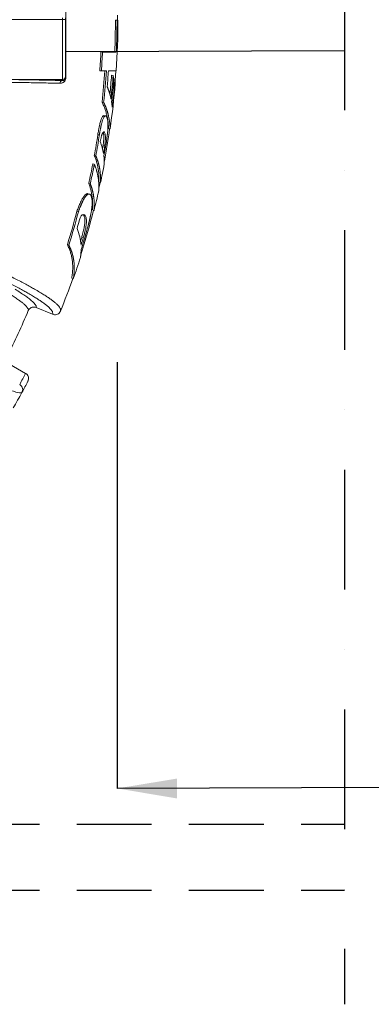
# Model space of a CAD drawing. Units: millimetres. Extents: x 17294 to 38294, y 6848 to 21698.
# Drawn here: x 25386 to 25973, y 11067 to 12712 of the extents above; entities that cross this region are included whole.
import ezdxf

# ---------------------------------------------------------------- set-up
doc = ezdxf.new("R2010")
doc.units = ezdxf.units.MM
doc.header["$LTSCALE"] = 50
doc.header["$MEASUREMENT"] = 0
doc.linetypes.add('DASHDOT', pattern=[1, 0.5, -0.25, 0, -0.25])
doc.linetypes.add('DASHED', pattern=[0.75, 0.5, -0.25])
doc.layers.get('0').update_dxf_attribs({"linetype": 'CONTINUOUS'})
for name, color, linetype in [('LEIKKAUSVIIVA', 1, 'CONTINUOUS'), ('MITTAVIIVA', 5, 'CONTINUOUS'), ('Muotoviiva', 7, 'CONTINUOUS')]:
    doc.layers.add(name, color=color, linetype=linetype)

msp = doc.modelspace()

# ---------------------------------------------------------------- linework, layer by layer
at = {"color": 7, "linetype": 'Continuous', "lineweight": 15}
for p, q in [((25211.9, 12711.6), (25457.1, 12711.6)), ((25457.1, 12711.6), (25457.1, 12714.9)), ((25462.1, 12711.6), (25457.1, 12711.6)), ((25457.1, 12611.6), (25457.1, 12711.6)), ((25462.1, 12714.9), (25462.1, 12711.6)), ((25462.1, 12711.6), (25462.1, 12616.6)), ((25545.6, 12710.6), (25548.3, 12710.6)), ((25547.1, 12710.6), (25549.8, 12710.6)), ((25521.3, 12657.7), (25523.9, 12657.6)), ((25544.4, 12657.7), (25547.1, 12657.6)), ((25372.3, 12611.6), (25457.1, 12611.6)), ((25457.1, 12609.9), (25457.1, 12611.6)), ((25462.1, 12616.6), (25462.1, 12614.7)), ((25519.5, 12626.3), (25522.1, 12626.1)), ((25539, 12618.7), (25541.7, 12618.5)), ((25542.7, 12611), (25544.7, 12610.8)), ((25546.1, 12626.1), (25544.9, 12609.8)), ((25523.2, 12573.8), (25525.9, 12573.5)), ((25529.1, 12550.9), (25526.4, 12551.3)), ((25534, 12529.8), (25536.8, 12529.4)), ((25516.1, 12519.5), (25518.7, 12519.1)), ((25524.9, 12500.9), (25527.6, 12500.4)), ((25510.3, 12484.5), (25512.9, 12484)), ((25507.7, 12470.8), (25510.3, 12470.3)), ((25501, 12438), (25503.5, 12437.5)), ((25518, 12440.2), (25520.7, 12439.6)), ((25502.1, 12420.4), (25499.5, 12421)), ((25481.2, 12391.6), (25483.7, 12390.9)), ((25507.2, 12393.8), (25509.8, 12393.1)), ((25489.2, 12348), (25491.8, 12347.2)), ((25465.3, 12335.9), (25467.8, 12335.1)), ((25472.6, 12279.9), (25475.2, 12279)), ((25400, 12225.7), (25400.1, 12225.8)), ((25400, 12225.7), (25400, 12225.7)), ((25440.7, 12219.6), (25413, 12231)), ((25440.7, 12219.6), (25440.7, 12219.6)), ((25453.8, 12225.1), (25453.8, 12225.1)), ((25368.7, 12136.5), (25395.5, 12121)), ((25389.4, 12089.1), (25389.3, 12089))]:
    msp.add_line(p, q, dxfattribs=at)
at = {"color": 7, "linetype": 'Continuous', "lineweight": 15, "flags": 128}
for points in [[(25549, 12719.2), (25549, 12713.2), (25549, 12710.6)], [(25462.8, 12615), (25462.6, 12615), (25462.5, 12615), (25462.4, 12614.9), (25462.3, 12614.9), (25462.2, 12614.8), (25462.1, 12614.8), (25462.1, 12614.7), (25462.1, 12614.7)], [(25519.9, 12439.8), (25518.3, 12432.6), (25517.9, 12430.8)]]:
    msp.add_lwpolyline(points, dxfattribs=at)
at = {"color": 7, "linetype": 'Continuous', "lineweight": 15}
for centre, radius, start, end in [((24249, 12713.2), 1296.6, 357.5483, 359.885), ((24249, 12713.2), 1300.8, 356.1601, 359.8851), ((24249, 12713.2), 1299.3, 357.5483, 359.885), ((24249, 12713.2), 1273.5, 356.0856, 357.5036), ((24249, 12713.2), 1276.1, 356.0856, 357.5036), ((25457.1, 12616.6), 5, 269.9966, 359.9956), ((24249, 12713.2), 1281.9, 353.7576, 356.1112), ((24249, 12713.2), 1284.5, 353.7576, 356.1112), ((24249, 12713.2), 1287.8, 354.9484, 356.1211), ((24249, 12713.2), 1293.5, 354.4122, 355.8097), ((24249, 12713.2), 1296.2, 354.0844, 355.8097), ((24249, 12713.2), 1297.8, 353.8218, 355.5751), ((24249, 12713.2), 1299.7, 353.4739, 355.4816), ((25457.5, 12605.3), 4.65, 95.3255, 179.9593), ((24249, 12713.2), 1300.8, 351.8765, 355.2182), ((24249, 12713.2), 1300, 349.459, 351.8765), ((24249, 12713.2), 1281.9, 349.7205, 351.3066), ((24249, 12713.2), 1284.5, 349.7205, 351.3066), ((24249, 12713.2), 1293.5, 350.3001, 350.5528), ((24249, 12713.2), 1296.2, 349.9908, 350.5528), ((24249, 12713.2), 1297.8, 349.8269, 350.8962), ((24249, 12713.2), 1281.9, 347.6045, 349.0978), ((24249, 12713.2), 1284.5, 347.6045, 349.0978), ((24249, 12713.2), 1300.8, 347.8594, 349.2363), ((24249, 12713.2), 1300.8, 345.7551, 347.2404), ((24249, 12713.2), 1273.5, 342.7648, 345.3709), ((24249, 12713.2), 1276.1, 342.7648, 345.3709), ((24249, 12713.2), 1300, 342.3436, 345.7551), ((24249, 12713.2), 1281.3, 344.1385, 344.7366), ((24249, 12713.2), 1297.9, 342.7165, 344.5326), ((24249, 12713.2), 1292.9, 343.3087, 343.5905), ((24249, 12713.2), 1295.6, 343.0326, 343.5905), ((24249, 12713.2), 1300.8, 340.5003, 342.1389), ((24249, 12713.2), 1300, 337.9448, 340.5003), ((24249, 12713.2), 1250, 333.2061, 337.0446), ((24254, 12721.8), 1290, 331.3114, 332.2422), ((24249, 12713.2), 1300, 331.3107, 332.24)]:
    msp.add_arc(centre, radius, start, end, dxfattribs=at)
msp.add_ellipse((25104.3, 12254.7), major_axis=(285.8, -165), ratio=0.067808, start_param=4.712389, end_param=6.238074, dxfattribs=at)
for points, knots in [([(25462.8, 12811.4), (25462.8, 12805.3), (25462.8, 12793.1), (25462.8, 12774.7), (25462.8, 12756.2), (25462.8, 12735.7), (25462.8, 12713.2), (25462.8, 12688.6), (25462.8, 12664.1), (25462.8, 12639.5), (25462.8, 12623.2), (25462.8, 12615)], [0, 0, 0, 0, 0.093689, 0.187379, 0.281326, 0.375273, 0.500004, 0.62471, 0.749415, 0.874708, 1, 1, 1, 1]), ([(25547.1, 12710.6), (25546.9, 12710.6), (25546.6, 12710.6), (25546.1, 12710.6), (25545.7, 12710.6), (25545.6, 12710.6)], [0, 0, 0, 0, 0.422221, 0.711106, 1, 1, 1, 1]), ([(25549.8, 12710.6), (25549.7, 12710.6), (25549.7, 12710.6), (25549.4, 12710.6), (25549.1, 12710.6), (25548.6, 12710.6), (25548.5, 12710.6), (25548.3, 12710.6)], [0.48226625, 0.48226625, 0.48226625, 0.48226625, 0.484375, 0.484375, 0.4921875, 0.4921875, 0.49603364, 0.49603364, 0.49603364, 0.49603364]), ([(25544.4, 12657.7), (25543.9, 12657.7), (25542.8, 12657.7), (25540.8, 12657.7), (25538.5, 12657.7), (25535.6, 12657.7), (25532, 12657.7), (25527.5, 12657.7), (25523.3, 12657.7), (25521.3, 12657.7)], [0, 0, 0, 0, 0.130636, 0.261298, 0.391959, 0.522631, 0.653301, 0.826654, 1, 1, 1, 1]), ([(25547.1, 12657.6), (25547.1, 12657.6), (25546.9, 12657.6), (25546.7, 12657.6), (25546.4, 12657.6), (25546.1, 12657.6), (25545.9, 12657.6), (25545.6, 12657.6), (25545.3, 12657.6), (25545, 12657.6), (25544.7, 12657.6), (25544.4, 12657.6), (25544.1, 12657.6), (25543.8, 12657.6), (25543.4, 12657.6), (25543.1, 12657.6), (25542.8, 12657.6), (25542.4, 12657.6), (25542, 12657.6), (25541.7, 12657.6), (25541.3, 12657.6), (25540.9, 12657.6), (25540.5, 12657.6), (25540.1, 12657.6), (25539.7, 12657.6), (25539.3, 12657.6), (25538.8, 12657.6), (25538.4, 12657.6), (25538, 12657.6), (25537.5, 12657.6), (25537.1, 12657.6), (25536.6, 12657.6), (25536.1, 12657.6), (25535.7, 12657.6), (25535.2, 12657.6), (25534.7, 12657.6), (25534.2, 12657.6), (25533.7, 12657.6), (25533.1, 12657.6), (25532.6, 12657.6), (25532.1, 12657.6), (25531.6, 12657.6), (25531, 12657.6), (25530.5, 12657.6), (25529.9, 12657.6), (25529.3, 12657.6), (25528.7, 12657.6), (25528.2, 12657.6), (25527.6, 12657.6), (25527, 12657.6), (25526.4, 12657.6), (25525.8, 12657.6), (25525.1, 12657.6), (25524.5, 12657.6), (25524.1, 12657.6), (25523.9, 12657.6)], [0, 0, 0, 0, 0.020765, 0.041453, 0.062064, 0.0826, 0.10306, 0.123445, 0.143754, 0.163989, 0.184148, 0.204233, 0.224243, 0.244179, 0.264041, 0.283829, 0.303543, 0.323183, 0.34275, 0.362244, 0.381665, 0.401013, 0.420289, 0.439492, 0.458622, 0.477681, 0.496668, 0.515583, 0.534427, 0.5532, 0.571901, 0.590532, 0.609092, 0.627582, 0.646002, 0.664352, 0.682632, 0.700842, 0.718983, 0.737055, 0.755059, 0.772993, 0.79086, 0.808658, 0.826388, 0.84405, 0.861645, 0.879172, 0.896633, 0.914026, 0.931353, 0.948614, 0.965808, 0.982937, 1, 1, 1, 1]), ([(25372.3, 12611.6), (25377.7, 12611.5), (25388.5, 12611.3), (25403.7, 12611.1), (25418.3, 12610.8), (25432.1, 12610.5), (25445.2, 12610.3), (25453.1, 12610), (25457.1, 12609.9)], [0, 0, 0, 0, 0.164532, 0.329178, 0.493711, 0.662429, 0.831267, 1, 1, 1, 1]), ([(25462.8, 12615), (25462.8, 12614.5), (25462.7, 12613.3), (25462.2, 12611.5), (25461.4, 12609.9), (25460.4, 12608.5), (25459.1, 12607.3), (25457.4, 12606.2), (25455.2, 12605.4), (25453.7, 12605.4), (25452.9, 12605.3)], [0, 0, 0, 0, 0.075649, 0.151081, 0.263086, 0.356358, 0.449852, 0.623253, 0.797021, 1, 1, 1, 1]), ([(25462.1, 12614.7), (25462.1, 12614.5), (25462.1, 12614.2), (25462, 12613.7), (25461.9, 12613.3), (25461.7, 12612.7), (25461.2, 12611.8), (25460.4, 12610.9), (25459.4, 12610.3), (25458.3, 12610), (25457.5, 12610), (25457.1, 12609.9)], [0, 0, 0, 0, 0.029809, 0.048781, 0.092033, 0.10205, 0.197702, 0.385185, 0.57624, 0.769067, 1, 1, 1, 1]), ([(25522.1, 12626.1), (25522.3, 12626.1), (25522.8, 12626.1), (25523.4, 12626.1), (25524, 12626.1), (25524.7, 12626.1), (25525.3, 12626.1), (25525.9, 12626.1), (25526.5, 12626.1), (25527.1, 12626.1), (25527.7, 12626.1), (25528.3, 12626.1), (25528.9, 12626.1), (25529.4, 12626.1), (25530, 12626.1), (25530.3, 12626.1), (25530.5, 12626.1)], [0, 0, 0, 0, 0.069657, 0.139583, 0.209778, 0.280243, 0.350981, 0.421991, 0.493274, 0.564832, 0.636666, 0.708776, 0.781163, 0.853829, 0.926774, 1, 1, 1, 1]), ([(25533.8, 12626.1), (25534, 12626.1), (25534.3, 12626.1), (25534.7, 12626.1), (25535.2, 12626.1), (25535.7, 12626.1), (25536.1, 12626.1), (25536.5, 12626.1), (25537, 12626.1), (25537.4, 12626.1), (25537.8, 12626.1), (25538.2, 12626.1), (25538.6, 12626.1), (25539, 12626.1), (25539.4, 12626.1), (25539.8, 12626.1), (25540.1, 12626.1), (25540.5, 12626.1), (25540.9, 12626.1), (25541.2, 12626.1), (25541.6, 12626.1), (25541.9, 12626.1), (25542.2, 12626.1), (25542.5, 12626.1), (25542.8, 12626.1), (25543.1, 12626.1), (25543.4, 12626.1), (25543.7, 12626.1), (25544, 12626.1), (25544.3, 12626.1), (25544.5, 12626.1), (25544.8, 12626.1), (25545, 12626.1), (25545.3, 12626.1), (25545.5, 12626.1), (25545.7, 12626.1), (25545.9, 12626.1), (25546.1, 12626.1), (25546.3, 12626.1), (25546.5, 12626.1), (25546.7, 12626.1), (25546.8, 12626.1), (25546.9, 12626.1)], [0, 0, 0, 0, 0.023206, 0.0465, 0.069885, 0.093359, 0.116923, 0.140577, 0.164322, 0.188158, 0.212084, 0.236102, 0.260212, 0.284413, 0.308707, 0.333092, 0.35757, 0.382141, 0.406805, 0.431562, 0.456412, 0.481356, 0.506394, 0.531526, 0.556753, 0.582074, 0.60749, 0.633001, 0.658607, 0.684309, 0.710106, 0.735999, 0.761989, 0.788077, 0.814259, 0.840534, 0.866898, 0.893347, 0.919881, 0.946502, 0.973208, 1, 1, 1, 1]), ([(25542.9, 12613.1), (25542.7, 12614.1), (25542.3, 12615.9), (25541.9, 12617.7), (25541.7, 12618.5)], [0, 0, 0, 0, 0.559999, 1, 1, 1, 1]), ([(25545.3, 12604.8), (25545.3, 12605.1), (25545.2, 12605.8), (25545.1, 12606.8), (25545, 12607.8), (25544.9, 12608.8), (25544.8, 12609.8), (25544.7, 12610.5), (25544.7, 12610.8)], [0, 0, 0, 0, 0.16501, 0.330681, 0.497015, 0.664012, 0.831673, 1, 1, 1, 1]), ([(25452.9, 12605.3), (25451.1, 12605.4), (25445.7, 12605.5), (25436.1, 12605.7), (25424, 12606), (25411.3, 12606.2), (25398, 12606.5), (25384, 12606.7), (25374.1, 12606.8), (25369.1, 12606.9)], [0, 0, 0, 0, 0.078174, 0.234555, 0.391294, 0.54275, 0.694205, 0.847102, 1, 1, 1, 1]), ([(25538.3, 12579.6), (25538.2, 12580), (25538, 12580.7), (25537.8, 12581.7), (25537.5, 12582.8), (25537.3, 12583.8), (25537, 12584.9), (25536.7, 12585.9), (25536.4, 12587), (25536.1, 12588.1), (25535.8, 12589.1), (25535.4, 12590.2), (25535.1, 12591.2), (25534.7, 12592.3), (25534.3, 12593.4), (25533.9, 12594.4), (25533.5, 12595.5), (25533.1, 12596.6), (25532.7, 12597.7), (25532.2, 12598.7), (25531.9, 12599.5), (25531.8, 12599.8)], [0, 0, 0, 0, 0.0517844, 0.1036613, 0.1556309, 0.2076935, 0.2598493, 0.3120985, 0.3644415, 0.4168785, 0.4694099, 0.5220361, 0.5747573, 0.6275739, 0.6804864, 0.7334952, 0.7866007, 0.8398034, 0.8931038, 0.9465025, 1, 1, 1, 1]), ([(25523.2, 12573.8), (25524.2, 12571.8), (25526.1, 12567.8), (25528.4, 12561.7), (25530.4, 12555.5), (25531.9, 12549.2), (25533, 12542.7), (25533.8, 12536.2), (25534, 12531.9), (25534, 12529.8)], [0, 0, 0, 0, 0.138246, 0.276525, 0.414804, 0.56099, 0.707177, 0.853588, 1, 1, 1, 1]), ([(25525.9, 12573.5), (25526, 12573.3), (25526.3, 12572.7), (25526.7, 12571.8), (25527.1, 12571), (25527.5, 12570.1), (25527.9, 12569.3), (25528.3, 12568.4), (25528.6, 12567.6), (25529, 12566.8), (25529.3, 12565.9), (25529.7, 12565.1), (25530, 12564.2), (25530.3, 12563.4), (25530.6, 12562.5), (25530.9, 12561.7), (25531.2, 12560.8), (25531.5, 12560), (25531.8, 12559.1), (25532.1, 12558.3), (25532.3, 12557.4), (25532.6, 12556.6), (25532.8, 12555.7), (25533.1, 12554.9), (25533.3, 12554.1), (25533.5, 12553.2), (25533.7, 12552.4), (25534.1, 12550.9), (25534.6, 12548.8), (25535.1, 12546), (25535.6, 12543.2), (25535.9, 12540.8), (25536.1, 12538.7), (25536.3, 12537), (25536.5, 12535.1), (25536.6, 12533.3), (25536.7, 12531.3), (25536.7, 12530), (25536.8, 12529.4)], [0, 0, 0, 0, 0.019351, 0.038691, 0.05802, 0.077339, 0.096648, 0.115946, 0.135235, 0.154514, 0.173784, 0.193044, 0.212294, 0.231536, 0.250769, 0.269992, 0.289207, 0.308414, 0.327611, 0.346801, 0.365982, 0.385155, 0.404319, 0.423476, 0.442625, 0.461766, 0.480899, 0.500024, 0.562561, 0.625045, 0.68748, 0.749866, 0.788749, 0.828766, 0.86991, 0.912166, 0.955529, 1, 1, 1, 1]), ([(25540.3, 12565.5), (25540.2, 12565.8), (25540.2, 12566.5), (25540.1, 12567.5), (25540, 12568.6), (25539.8, 12569.6), (25539.7, 12570.6), (25539.6, 12571.6), (25539.4, 12572.6), (25539.3, 12573.2), (25539.2, 12573.5)], [0, 0, 0, 0, 0.128654, 0.256279, 0.382862, 0.508391, 0.632865, 0.75629, 0.878668, 1, 1, 1, 1]), ([(25526.4, 12551.1), (25526.3, 12551.2), (25525.9, 12551.3), (25525.2, 12550.9), (25524.2, 12549.9), (25523.1, 12548), (25521.9, 12545.3), (25520.8, 12541.9), (25519.7, 12537.8), (25518.6, 12532.9), (25517.3, 12526.7), (25516.6, 12522.1), (25516.1, 12519.5)], [0, 0, 0, 0, 0.041884, 0.14283, 0.243655, 0.345832, 0.447836, 0.539033, 0.630293, 0.739058, 0.848038, 1, 1, 1, 1]), ([(25530.4, 12507.9), (25530.5, 12508.1), (25530.5, 12508.5), (25530.6, 12509.1), (25530.7, 12509.7), (25530.8, 12510.3), (25530.9, 12510.9), (25531, 12511.5), (25531.1, 12512.1), (25531.1, 12512.6), (25531.2, 12513.2), (25531.3, 12513.8), (25531.4, 12514.4), (25531.5, 12514.9), (25531.5, 12515.5), (25531.6, 12516.1), (25531.7, 12516.6), (25531.8, 12517.2), (25531.8, 12517.7), (25531.9, 12518.3), (25532, 12518.8), (25532, 12519.4), (25532.1, 12519.9), (25532.1, 12520.4), (25532.2, 12520.9), (25532.2, 12521.5), (25532.3, 12522), (25532.4, 12522.5), (25532.4, 12523), (25532.5, 12523.5), (25532.6, 12525), (25532.8, 12527.5), (25533, 12530.7), (25533.1, 12533.7), (25533.1, 12537.2), (25533, 12540.9), (25532.6, 12543.8), (25532.2, 12545.8), (25531.8, 12547.1), (25531.4, 12548.2), (25530.8, 12549.5), (25530, 12550.7), (25528.9, 12551), (25528, 12550.7), (25527.2, 12550), (25526.4, 12548.9), (25525.5, 12547.2), (25524.6, 12545.1), (25523.7, 12542.3), (25522.8, 12539.1), (25522.1, 12536.2), (25521.6, 12534.2), (25521.3, 12533), (25521.1, 12531.8), (25520.8, 12530.5), (25520.5, 12529.2), (25520.3, 12527.9), (25520, 12526.5), (25519.8, 12525.1), (25519.5, 12523.6), (25519.2, 12522.1), (25519, 12520.6), (25518.8, 12519.6), (25518.7, 12519.1)], [0, 0, 0, 0, 0.004547, 0.009068, 0.013563, 0.018034, 0.022481, 0.026907, 0.031311, 0.035696, 0.040061, 0.044409, 0.048741, 0.053057, 0.05736, 0.061649, 0.065927, 0.070195, 0.074453, 0.078704, 0.082948, 0.087187, 0.091421, 0.095653, 0.099883, 0.104113, 0.108345, 0.112578, 0.116815, 0.121057, 0.125305, 0.155127, 0.185646, 0.217248, 0.250279, 0.30981, 0.375031, 0.405528, 0.437244, 0.468831, 0.499726, 0.565172, 0.624138, 0.658323, 0.690335, 0.720554, 0.749429, 0.780557, 0.811258, 0.842344, 0.874602, 0.883979, 0.893511, 0.903212, 0.913094, 0.92317, 0.93345, 0.943947, 0.954669, 0.965627, 0.976829, 0.988284, 1, 1, 1, 1]), ([(25527.6, 12500.4), (25527.8, 12502.1), (25528, 12503.7), (25528.4, 12506.7), (25528.5, 12508.2), (25528.7, 12510.9), (25528.8, 12512.1), (25528.9, 12514.4), (25528.9, 12515.4), (25528.8, 12517.3), (25528.8, 12518.1), (25528.6, 12519.6), (25528.5, 12520.2), (25528.2, 12521.9), (25527.9, 12522.8), (25527.3, 12523.7), (25527.1, 12523.9), (25526.7, 12524.2), (25526.5, 12524.3), (25526, 12524.2), (25525.7, 12524.1), (25525.1, 12523.6), (25524.8, 12523.2), (25524.3, 12522.4), (25524.1, 12522.1), (25523.8, 12521.3), (25523.6, 12520.9), (25523.2, 12520), (25523, 12519.5), (25522.7, 12518.4), (25522.5, 12517.8), (25522.1, 12516.4), (25521.9, 12515.7), (25521.6, 12514.3), (25521.4, 12513.5), (25520.9, 12511.2), (25520.6, 12509.5), (25520.3, 12507.9)], [0, 0, 0, 0, 0.00502251, 0.00502251, 0.01004502, 0.01004502, 0.01506753, 0.01506753, 0.02009004, 0.02009004, 0.02511254, 0.02511254, 0.03013505, 0.03013505, 0.04018007, 0.04018007, 0.04520258, 0.04520258, 0.05022509, 0.05022509, 0.0552476, 0.0552476, 0.06027011, 0.06027011, 0.06278136, 0.06278136, 0.06529261, 0.06529261, 0.06780387, 0.06780387, 0.07031512, 0.07031512, 0.07282638, 0.07282638, 0.07533763, 0.07533763, 0.08036014, 0.08036014, 0.08036014, 0.08036014]), ([(25525, 12523.4), (25525.1, 12523.4), (25525.2, 12523.1), (25525.5, 12522.2), (25525.9, 12520.6), (25526.1, 12518.6), (25526.2, 12516.1), (25526.2, 12513.1), (25525.9, 12509.4), (25525.5, 12505.3), (25525.1, 12502.3), (25524.9, 12500.9)], [0, 0, 0, 0, 0.010208, 0.132204, 0.257976, 0.383665, 0.506617, 0.632104, 0.755309, 0.883242, 1, 1, 1, 1]), ([(25510.3, 12484.5), (25511.1, 12482.4), (25512.8, 12478.4), (25514.7, 12472.3), (25516.2, 12466), (25517.3, 12459.7), (25517.9, 12453.2), (25518.2, 12446.7), (25518.1, 12442.4), (25518, 12440.2)], [0, 0, 0, 0, 0.138369, 0.276771, 0.415174, 0.561265, 0.707357, 0.853678, 1, 1, 1, 1]), ([(25512.9, 12484), (25513, 12483.7), (25513.2, 12483.1), (25513.6, 12482.3), (25513.9, 12481.5), (25514.3, 12480.6), (25514.6, 12479.8), (25514.9, 12478.9), (25515.2, 12478.1), (25515.5, 12477.3), (25515.8, 12476.4), (25516.1, 12475.6), (25516.4, 12474.7), (25516.6, 12473.9), (25516.9, 12473), (25517.1, 12472.2), (25517.4, 12471.3), (25517.6, 12470.4), (25517.8, 12469.6), (25518, 12468.7), (25518.2, 12467.9), (25518.4, 12467), (25518.6, 12466.2), (25518.8, 12465.3), (25519, 12464.4), (25519.1, 12463.6), (25519.3, 12462.7), (25519.6, 12461.2), (25519.9, 12459.1), (25520.2, 12456.3), (25520.5, 12453.5), (25520.7, 12451.1), (25520.8, 12449), (25520.8, 12447.2), (25520.8, 12445.3), (25520.8, 12443.5), (25520.8, 12441.6), (25520.7, 12440.3), (25520.7, 12439.6)], [0, 0, 0, 0, 0.019002, 0.038021, 0.057057, 0.076111, 0.095182, 0.114271, 0.133378, 0.152503, 0.171646, 0.190808, 0.209989, 0.229188, 0.248406, 0.267643, 0.2869, 0.306176, 0.325471, 0.344786, 0.36412, 0.383475, 0.402849, 0.422244, 0.441658, 0.461093, 0.480549, 0.500025, 0.562218, 0.624587, 0.687134, 0.749863, 0.789503, 0.829975, 0.871271, 0.913376, 0.956286, 1, 1, 1, 1]), ([(25526.9, 12470.3), (25526.9, 12470.6), (25526.9, 12471.4), (25527, 12472.5), (25527, 12473.6), (25526.9, 12474.7), (25526.9, 12475.8), (25526.9, 12476.8), (25526.8, 12477.9), (25526.8, 12478.9), (25526.7, 12480), (25526.7, 12481), (25526.6, 12482), (25526.5, 12483), (25526.4, 12483.7), (25526.4, 12484)], [0, 0, 0, 0, 0.0815695, 0.1623724, 0.2424093, 0.3216805, 0.4001866, 0.4779244, 0.5548842, 0.6310572, 0.706435, 0.7810147, 0.8548014, 0.9277962, 1, 1, 1, 1]), ([(25440.7, 12219.6), (25440.9, 12220.2), (25441.1, 12221.5), (25440.4, 12224), (25438.7, 12226.7), (25436.3, 12229.5), (25433.3, 12232.3), (25429.5, 12235.5), (25424.9, 12238.9), (25419.7, 12242.5), (25413.9, 12246.3), (25407.2, 12250.4), (25400.1, 12254.6), (25392.5, 12258.9), (25384.7, 12263.1), (25376.2, 12267.7), (25366.9, 12272.6), (25356.5, 12277.9), (25344.9, 12283.7), (25332, 12290), (25319.3, 12296.1), (25306.9, 12302), (25295.1, 12307.5), (25282.9, 12313.2), (25269, 12319.7), (25253.2, 12326.8), (25235.6, 12334.8), (25217.3, 12343), (25198.3, 12351.4), (25178.7, 12360), (25158.5, 12368.8), (25137.4, 12377.9), (25115.7, 12387.3), (25093.8, 12396.7), (25071.7, 12406.1), (25047.3, 12416.4), (25020.7, 12427.6), (24991.8, 12439.7), (24962.9, 12451.8), (24943.5, 12459.8), (24933.9, 12463.8)], [0, 0, 0, 0, 0.039772, 0.079551, 0.119318, 0.149462, 0.179622, 0.209776, 0.239913, 0.266009, 0.292125, 0.318234, 0.344321, 0.365914, 0.38754, 0.409171, 0.430786, 0.45237, 0.47601, 0.499669, 0.523307, 0.541579, 0.559869, 0.57816, 0.596433, 0.620063, 0.643711, 0.667345, 0.691532, 0.715735, 0.739927, 0.765547, 0.791193, 0.816855, 0.842515, 0.868147, 0.901097, 0.934066, 0.967042, 1, 1, 1, 1]), ([(25517.7, 12425.9), (25517.7, 12426.3), (25517.7, 12427), (25517.8, 12428), (25517.8, 12429.1), (25517.9, 12430.1), (25517.9, 12431.1), (25517.9, 12432.1), (25517.9, 12433.1), (25517.9, 12434.1), (25517.8, 12435.1), (25517.8, 12436.1), (25517.7, 12437.6), (25517.6, 12439.8), (25517.4, 12442.6), (25517.1, 12445.4), (25516.7, 12447.8), (25516.4, 12449.9), (25516.1, 12451.6), (25515.7, 12453.3), (25515.3, 12455), (25514.9, 12456.7), (25514.4, 12458.4), (25514, 12460.1), (25513.4, 12461.8), (25512.9, 12463.5), (25512.3, 12465.2), (25511.7, 12466.9), (25511, 12468.6), (25510.5, 12469.7), (25510.3, 12470.3)], [0, 0, 0, 0, 0.023901, 0.04757, 0.071009, 0.094218, 0.117196, 0.139943, 0.162456, 0.184735, 0.206775, 0.228576, 0.250138, 0.312901, 0.375459, 0.437816, 0.499975, 0.538969, 0.577871, 0.616681, 0.655401, 0.694032, 0.732574, 0.771029, 0.809398, 0.847683, 0.885884, 0.924003, 0.962041, 1, 1, 1, 1]), ([(24981, 12455.1), (24988.8, 12451.8), (25004.3, 12445.3), (25027.6, 12435.6), (25050.7, 12425.9), (25073.9, 12416.1), (25097.1, 12406.2), (25120.2, 12396.4), (25143.1, 12386.6), (25164.9, 12377.1), (25185.7, 12368.1), (25205.5, 12359.4), (25224.8, 12350.9), (25243.7, 12342.5), (25261.9, 12334.2), (25279.5, 12326.3), (25296.3, 12318.6), (25312.2, 12311.1), (25326.2, 12304.5), (25338.4, 12298.7), (25348.9, 12293.6), (25358.9, 12288.7), (25368.7, 12283.8), (25378.2, 12278.9), (25387.4, 12274.2), (25395.9, 12269.7), (25403.6, 12265.4), (25411.4, 12261.1), (25419, 12256.7), (25426.1, 12252.3), (25432.3, 12248.3), (25437.3, 12244.9), (25441.7, 12241.7), (25445.5, 12238.6), (25448.7, 12235.6), (25451.2, 12232.9), (25452.8, 12230.6), (25453.8, 12228.5), (25454.2, 12226.6), (25454, 12225.6), (25453.8, 12225.1)], [0, 0, 0, 0, 0.027446, 0.054903, 0.082357, 0.109798, 0.137728, 0.165678, 0.193623, 0.221544, 0.246781, 0.272085, 0.297413, 0.322727, 0.348001, 0.373218, 0.398288, 0.423378, 0.448447, 0.467829, 0.487229, 0.506631, 0.526014, 0.54794, 0.569895, 0.591864, 0.613829, 0.635762, 0.664295, 0.692855, 0.721423, 0.749966, 0.773891, 0.805835, 0.837788, 0.869736, 0.902295, 0.934864, 0.967436, 1, 1, 1, 1]), ([(25501, 12438), (25501.7, 12436), (25503.3, 12431.9), (25504.9, 12425.8), (25506.2, 12419.6), (25507.1, 12413.2), (25507.5, 12406.8), (25507.6, 12400.3), (25507.3, 12395.9), (25507.2, 12393.8)], [0, 0, 0, 0, 0.138441, 0.276915, 0.415391, 0.561426, 0.707462, 0.853731, 1, 1, 1, 1]), ([(25503.5, 12437.5), (25503.7, 12437.2), (25503.9, 12436.6), (25504.2, 12435.8), (25504.5, 12435), (25504.8, 12434.1), (25505.1, 12433.3), (25505.4, 12432.4), (25505.7, 12431.6), (25505.9, 12430.8), (25506.2, 12429.9), (25506.5, 12429.1), (25506.7, 12428.2), (25506.9, 12427.4), (25507.2, 12426.5), (25507.4, 12425.7), (25507.6, 12424.8), (25507.8, 12424), (25508, 12423.1), (25508.2, 12422.2), (25508.4, 12421.4), (25508.5, 12420.5), (25508.7, 12419.7), (25508.8, 12418.8), (25509, 12417.9), (25509.1, 12417.1), (25509.2, 12416.2), (25509.4, 12414.7), (25509.7, 12412.6), (25509.9, 12409.8), (25510.1, 12407), (25510.2, 12404.6), (25510.2, 12402.4), (25510.2, 12400.6), (25510.2, 12398.8), (25510.1, 12396.9), (25510, 12395), (25509.9, 12393.8), (25509.8, 12393.1)], [0, 0, 0, 0, 0.018905, 0.037835, 0.056789, 0.075769, 0.094774, 0.113805, 0.132862, 0.151944, 0.171052, 0.190187, 0.209347, 0.228535, 0.247749, 0.26699, 0.286258, 0.305553, 0.324875, 0.344225, 0.363602, 0.383007, 0.40244, 0.421901, 0.44139, 0.460907, 0.480452, 0.500026, 0.562114, 0.624447, 0.687029, 0.749861, 0.789722, 0.830328, 0.871668, 0.91373, 0.956507, 1, 1, 1, 1]), ([(25499.5, 12421), (25499.5, 12421), (25499.1, 12421.2), (25498.1, 12421), (25496.8, 12420.4), (25495.3, 12419.2), (25493.7, 12417.5), (25492, 12415.2), (25490.2, 12412.3), (25488.4, 12408.8), (25486.2, 12404.2), (25483.8, 12398.5), (25482.1, 12393.9), (25481.2, 12391.6)], [0, 0, 0, 0, 0.012302, 0.116934, 0.221288, 0.310088, 0.3991, 0.487781, 0.577163, 0.666922, 0.756321, 0.878096, 1, 1, 1, 1]), ([(25499.8, 12367.1), (25499.9, 12367.3), (25500, 12367.8), (25500.2, 12368.5), (25500.4, 12369.2), (25500.6, 12369.9), (25500.7, 12370.6), (25500.9, 12371.2), (25501.1, 12371.9), (25501.3, 12372.6), (25501.4, 12373.3), (25501.6, 12373.9), (25501.7, 12374.6), (25501.9, 12375.2), (25502.1, 12375.9), (25502.2, 12376.5), (25502.4, 12377.2), (25502.5, 12377.8), (25502.7, 12378.4), (25502.8, 12379.1), (25502.9, 12379.7), (25503.1, 12380.3), (25503.2, 12380.9), (25503.3, 12381.5), (25503.5, 12382.1), (25503.6, 12382.7), (25503.7, 12383.3), (25503.8, 12383.9), (25504, 12384.5), (25504.1, 12385), (25504.2, 12385.6), (25504.3, 12386.2), (25504.5, 12387.3), (25504.8, 12388.9), (25505.2, 12391), (25505.5, 12393), (25505.9, 12395.5), (25506.3, 12398.4), (25506.5, 12401.5), (25506.7, 12404.4), (25506.7, 12406.9), (25506.6, 12409.1), (25506.5, 12411.1), (25506.2, 12413), (25505.9, 12414.7), (25505.5, 12416.2), (25504.8, 12418), (25503.7, 12419.6), (25502, 12420.6), (25499.9, 12420.3), (25497.8, 12418.6), (25495.8, 12416.3), (25494.2, 12414), (25492.5, 12411.3), (25491.2, 12408.8), (25490.3, 12407), (25489.8, 12405.9), (25489.4, 12404.9), (25488.9, 12403.8), (25488.4, 12402.7), (25487.9, 12401.5), (25487.4, 12400.3), (25486.8, 12399.1), (25486.3, 12397.8), (25485.8, 12396.5), (25485.3, 12395.1), (25484.8, 12393.8), (25484.2, 12392.4), (25483.9, 12391.4), (25483.7, 12390.9)], [0, 0, 0, 0, 0.004257, 0.008491, 0.012704, 0.016897, 0.021069, 0.025222, 0.029356, 0.033474, 0.037574, 0.041659, 0.045728, 0.049784, 0.053826, 0.057856, 0.061875, 0.065882, 0.069881, 0.07387, 0.077852, 0.081827, 0.085796, 0.08976, 0.09372, 0.097677, 0.101632, 0.105585, 0.109538, 0.113492, 0.117448, 0.121406, 0.125367, 0.140732, 0.156253, 0.171981, 0.187965, 0.218463, 0.250415, 0.280836, 0.312987, 0.343238, 0.375324, 0.406205, 0.437347, 0.468788, 0.499452, 0.564096, 0.624387, 0.689289, 0.749286, 0.781463, 0.812778, 0.843635, 0.874456, 0.88303, 0.891632, 0.900269, 0.908951, 0.917686, 0.926482, 0.935348, 0.944291, 0.95332, 0.962441, 0.971663, 0.980992, 0.990435, 1, 1, 1, 1]), ([(25491.8, 12347.2), (25492.5, 12349.5), (25493.2, 12351.8), (25494, 12355.2), (25494.3, 12356.3), (25494.8, 12358.4), (25495.1, 12359.5), (25495.5, 12361.5), (25495.7, 12362.5), (25496.1, 12364.4), (25496.2, 12365.3), (25496.6, 12367.8), (25496.8, 12369.4), (25497, 12371.4), (25497.1, 12372.1), (25497.1, 12373.4), (25497.2, 12373.9), (25497.2, 12375.6), (25497.2, 12376.6), (25497, 12378.4), (25496.9, 12379.2), (25496.7, 12380.8), (25496.5, 12381.5), (25495.9, 12383.3), (25495.4, 12384.2), (25494.1, 12385.4), (25493.3, 12385.8), (25492.2, 12385.9), (25492, 12385.9), (25491.5, 12386), (25491.3, 12386), (25490.6, 12385.8), (25490, 12385.7), (25489.1, 12384.9), (25488.8, 12384.5), (25488.1, 12383.5), (25487.7, 12382.8), (25486.9, 12381.2), (25486.5, 12380.3), (25485.8, 12378.2), (25485.4, 12377), (25485.1, 12375.9)], [0, 0, 0, 0, 0.0071367, 0.0071367, 0.0107051, 0.0107051, 0.0142735, 0.0142735, 0.0178419, 0.0178419, 0.0214102, 0.0214102, 0.028547, 0.028547, 0.0321153, 0.0321153, 0.0356837, 0.0356837, 0.0428204, 0.0428204, 0.0499572, 0.0499572, 0.0570939, 0.0570939, 0.0713674, 0.0713674, 0.0856409, 0.0856409, 0.0892093, 0.0892093, 0.0927776, 0.0927776, 0.0999144, 0.0999144, 0.1034827, 0.1034827, 0.1070511, 0.1070511, 0.1106195, 0.1106195, 0.1141879, 0.1141879, 0.1141879, 0.1141879]), ([(25491.5, 12385.9), (25491.7, 12385.8), (25492.3, 12385.5), (25493.1, 12384.4), (25494, 12382.2), (25494.4, 12379.5), (25494.6, 12376.7), (25494.6, 12374.1), (25494.3, 12371.1), (25493.9, 12367.7), (25493.3, 12363.9), (25492.4, 12360), (25491.4, 12355.7), (25490.3, 12351.7), (25489.6, 12349), (25489.2, 12348)], [0, 0, 0, 0, 0.043166, 0.155545, 0.268715, 0.412842, 0.486091, 0.559299, 0.632274, 0.706473, 0.767603, 0.830377, 0.891589, 0.954851, 1, 1, 1, 1]), ([(25465.3, 12335.9), (25466.3, 12333.9), (25468.2, 12329.8), (25470.4, 12323.8), (25472.1, 12317.7), (25473.3, 12311.6), (25474.1, 12304.7), (25474.4, 12297), (25473.9, 12288.4), (25473.1, 12282.7), (25472.6, 12279.9)], [0, 0, 0, 0, 0.108743, 0.217522, 0.326303, 0.435071, 0.543841, 0.695879, 0.847951, 1, 1, 1, 1]), ([(25467.8, 12335.1), (25467.9, 12334.8), (25468.2, 12334.3), (25468.6, 12333.6), (25468.9, 12332.8), (25469.3, 12332), (25469.6, 12331.2), (25470, 12330.5), (25470.3, 12329.7), (25470.6, 12328.9), (25471, 12328.1), (25471.3, 12327.3), (25471.6, 12326.6), (25471.9, 12325.8), (25472.1, 12325), (25472.4, 12324.2), (25472.7, 12323.4), (25472.9, 12322.6), (25473.2, 12321.8), (25473.4, 12321), (25473.7, 12320.2), (25473.9, 12319.4), (25474.1, 12318.6), (25474.3, 12317.8), (25474.5, 12317), (25474.7, 12316.2), (25474.9, 12315.3), (25475.1, 12314.5), (25475.2, 12313.7), (25475.4, 12312.9), (25475.5, 12312.1), (25475.7, 12311.2), (25475.8, 12310.4), (25475.9, 12309.6), (25476, 12308.8), (25476.2, 12307.9), (25476.4, 12306.2), (25476.6, 12303.6), (25476.8, 12300.1), (25476.9, 12296.6), (25476.8, 12293.6), (25476.7, 12291.1), (25476.5, 12289.1), (25476.3, 12287.2), (25476.1, 12285.2), (25475.9, 12283.1), (25475.6, 12281.1), (25475.3, 12279.7), (25475.2, 12279)], [0, 0, 0, 0, 0.0137934, 0.0276138, 0.0414614, 0.0553365, 0.0692392, 0.0831696, 0.097128, 0.1111145, 0.1251293, 0.1391726, 0.1532445, 0.1673451, 0.1814748, 0.1956335, 0.2098215, 0.2240389, 0.2382858, 0.2525625, 0.266869, 0.2812056, 0.2955722, 0.3099692, 0.3243965, 0.3388545, 0.3533431, 0.3678625, 0.3824129, 0.3969944, 0.411607, 0.426251, 0.4409265, 0.4556335, 0.4703722, 0.4851427, 0.4999451, 0.5617933, 0.6240762, 0.6868009, 0.7499734, 0.7842678, 0.8190417, 0.8542981, 0.8900335, 0.926233, 0.9628883, 1, 1, 1, 1]), ([(25487.1, 12314.2), (25487.2, 12314.6), (25487.3, 12315.3), (25487.4, 12316.4), (25487.5, 12317.4), (25487.7, 12318.5), (25487.8, 12319.5), (25487.9, 12320.6), (25488, 12321.6), (25488, 12322.6), (25488.1, 12323.6), (25488.1, 12324.6), (25488.2, 12325.6), (25488.2, 12326.6), (25488.2, 12327.3), (25488.2, 12327.6)], [0, 0, 0, 0, 0.0802804, 0.1600083, 0.2391843, 0.317809, 0.3958829, 0.4734041, 0.5503636, 0.6267528, 0.7025635, 0.7777902, 0.8524377, 0.9265073, 1, 1, 1, 1]), ([(25400, 12225.7), (25400.1, 12226), (25400.3, 12226.7), (25400, 12227.9), (25399.4, 12229.3), (25398.4, 12230.9), (25396.7, 12232.9), (25394.1, 12235.5), (25390.3, 12238.8), (25385.5, 12242.4), (25379.7, 12246.5), (25373.1, 12250.9), (25367.9, 12254.2), (25365.3, 12255.8)], [0, 0, 0, 0, 0.069416, 0.14061, 0.211803, 0.283138, 0.354472, 0.461503, 0.568565, 0.675596, 0.78372, 0.891876, 1, 1, 1, 1]), ([(25378, 12261.4), (25381, 12259.5), (25386.9, 12255.8), (25394.3, 12250.8), (25400.6, 12246.3), (25405.3, 12242.5), (25408.7, 12239.3), (25411.1, 12236.7), (25412.6, 12234.5), (25413.4, 12232.5), (25413.1, 12231.5), (25413, 12231)], [0, 0, 0, 0, 0.123424, 0.246939, 0.370454, 0.493878, 0.595052, 0.696301, 0.797576, 0.898826, 1, 1, 1, 1]), ([(25413, 12231), (25411.9, 12231.4), (25409.8, 12232), (25406.4, 12231.6), (25403.3, 12230.1), (25401.2, 12228), (25400.3, 12226.4), (25400, 12225.7), (25400, 12225.7)], [0, 0, 0, 0, 0.2154081, 0.4308144, 0.6463501, 0.8621722, 0.9960266, 1, 1, 1, 1]), ([(25453.8, 12225.1), (25453.5, 12224.4), (25452.7, 12222.7), (25450.5, 12220.5), (25447.4, 12219), (25444, 12218.6), (25441.8, 12219.2), (25440.7, 12219.6)], [0, 0, 0, 0, 0.146292, 0.35998, 0.573399, 0.786702, 1, 1, 1, 1]), ([(25399.4, 12107.7), (25399.4, 12107.7), (25399.6, 12108.3), (25400.3, 12109.9), (25400.7, 12112.8), (25400, 12116.1), (25398.3, 12119.1), (25396.4, 12120.4), (25395.5, 12121)], [0, 0, 0, 0, 0.0035126, 0.1209571, 0.3412372, 0.5609986, 0.780497, 1, 1, 1, 1]), ([(25389.4, 12089.1), (25389.8, 12090.2), (25390.7, 12092.2), (25390.6, 12095.7), (25389.5, 12098.9), (25387.6, 12101.2), (25386.2, 12102.2), (25385.6, 12102.6), (25385.6, 12102.6)], [0, 0, 0, 0, 0.217775, 0.435552, 0.653353, 0.871216, 0.994047, 1, 1, 1, 1]), ([(25374.8, 12063.2), (25374.8, 12063.3), (25379.8, 12071.8), (25384.5, 12080.4), (25389.3, 12089)], [0, 0, 0, 0, 0.006893, 1, 1, 1, 1])]:
    msp.add_open_spline(points, degree=3, knots=knots, dxfattribs=at)
for points in [[(25520.3, 12507.9), (25522.8, 12501.2), (25524.4, 12494.6), (25525.5, 12487.9)], [(25481.5, 12363), (25485.5, 12353.7), (25487.6, 12344.4), (25488.2, 12335.1)]]:
    msp.add_open_spline(points, degree=3, dxfattribs=at)
at = {"layer": 'LEIKKAUSVIIVA', "linetype": 'DASHDOT', "ltscale": 8}
msp.add_line((25928.2, 14360.6), (25928.2, 11067.4), dxfattribs=at)
at = {"layer": 'MITTAVIIVA'}
msp.add_line((27015.6, 11433.2), (25548.7, 11427.9), dxfattribs=at)
msp.add_lwpolyline([(25548.7, 12139.5), (25548.7, 11427.9)], dxfattribs=at)
msp.add_solid([(25648.7, 11444.4), (25648.6, 11411.1), (25548.7, 11427.9)], dxfattribs=at)
at = {"layer": 'Muotoviiva'}
msp.add_lwpolyline([(25462.8, 12658.2), (25928.2, 12659.9)], dxfattribs=at)
at = {"layer": 'Muotoviiva', "linetype": 'DASHED', "ltscale": 5}
for points in [[(23231, 11368.2), (25928.2, 11368.2)], [(23231, 11258.2), (25928.2, 11258.2)]]:
    msp.add_lwpolyline(points, dxfattribs=at)

doc.saveas('drawing.dxf')
